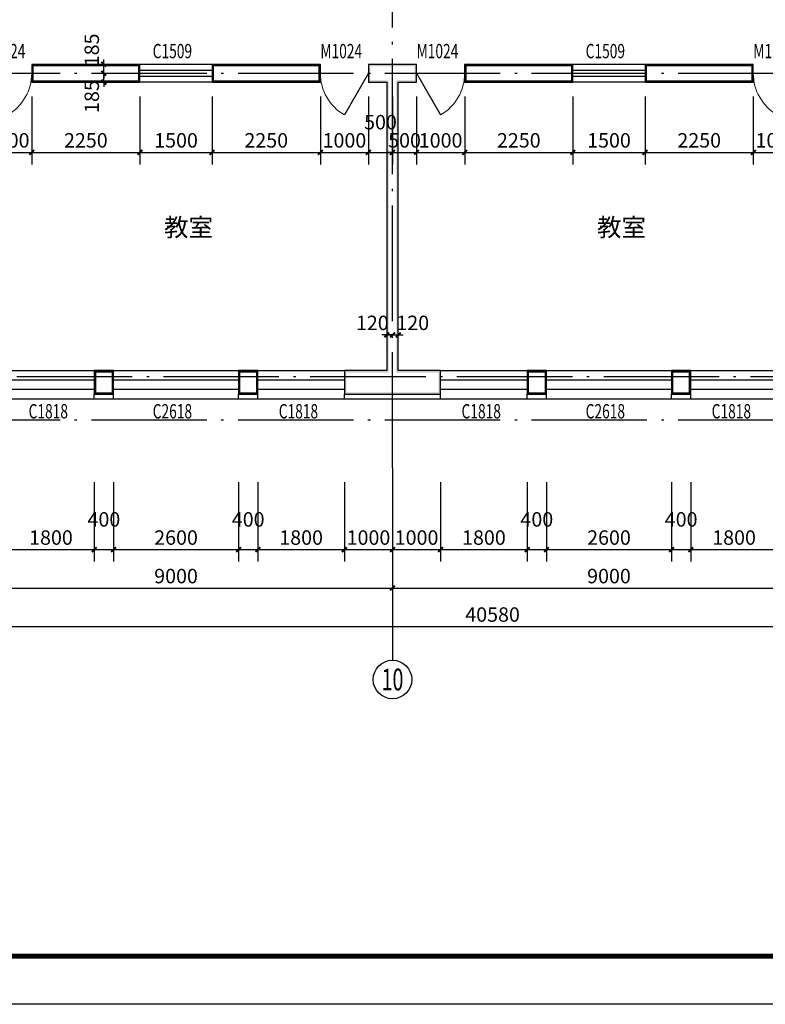
# Model space of a CAD drawing. Extents: x -40662 to 622164, y -313412 to 134613.
# Drawn here: x 13428 to 28928, y -24167 to -3704 of the extents above; entities that cross this region are included whole.
import ezdxf
from ezdxf.enums import TextEntityAlignment as Align

# ---------------------------------------------------------------- set-up
doc = ezdxf.new("R2010")
doc.units = 0
doc.header["$LTSCALE"] = 100
doc.linetypes.add('GB_DOT5', pattern=[30.5, 24, -3, 0.5, -3])
doc.layers.get('0').update_dxf_attribs({"linetype": 'CONTINUOUS'})
doc.layers.get('Defpoints').update_dxf_attribs({"linetype": 'CONTINUOUS'})
for name, color, linetype in [('AXIS', 3, 'CONTINUOUS'), ('AXIS_TEXT', 7, 'CONTINUOUS'), ('DOTE', 1, 'GB_DOT5'), ('PUB_DIM', 3, 'CONTINUOUS'), ('PUB_TEXT', 7, 'CONTINUOUS'), ('PUB_TITLE', 4, 'CONTINUOUS'), ('SURFACE', 6, 'CONTINUOUS'), ('WALL', 9, 'CONTINUOUS'), ('WINDOW', 4, 'CONTINUOUS'), ('WINDOW_TEXT', 7, 'CONTINUOUS'), ('公-轴号-文字', 7, 'CONTINUOUS')]:
    doc.layers.add(name, color=color, linetype=linetype)
doc.styles.add('_AXIS', font='complex.shx', dxfattribs={"bigfont": 'gbcbig.shx'})
doc.styles.add('_DIMTXT', font='simplex.shx', dxfattribs={"width": 0.7, "bigfont": 'hztxt.shx'})
doc.styles.add('_WINDOW', font='simplex.shx', dxfattribs={"bigfont": 'gbcbig.shx'})
doc.styles.add('COMPLEX', font='COMPLEX')
doc.dimstyles.new('_LINEAR$$100', dxfattribs={"dimscale": 100, "dimtxt": 3, "dimasz": 1, "dimexe": 2.5, "dimexo": 3, "dimgap": 1, "dimtad": 1, "dimdec": 0, "dimzin": 0, "dimdsep": 46, "dimtxsty": '_DIMTXT', "dimblk": 'ARCHTICK', "dimcen": 0.09, "dimclrt": 7, "dimazin": 2, "dimtfac": 1, "dimtdec": 0, "dimtix": 1, "dimtmove": 2, "dimatfit": 3, "dimfxl": 0, "dimtolj": 1, "dimtzin": 0, "dimarcsym": 0})
doc.dimstyles.new('_WALL_THICK$$100', dxfattribs={"dimscale": 100, "dimtxt": 3, "dimasz": 1, "dimexe": 2.5, "dimexo": 3, "dimgap": 1, "dimtad": 1, "dimdec": 0, "dimzin": 0, "dimdsep": 46, "dimtxsty": '_DIMTXT', "dimblk": 'ARCHTICK', "dimcen": 0.09, "dimse1": 1, "dimse2": 1, "dimclrt": 7, "dimazin": 2, "dimtfac": 1, "dimtdec": 0, "dimtix": 1, "dimtmove": 2, "dimatfit": 3, "dimfxl": 0, "dimtolj": 1, "dimtzin": 0, "dimarcsym": 0})

# ---------------------------------------------------------------- blocks, each defined once
blk = doc.blocks.new('_ArchTick')
at = {"color": 0, "linetype": 'ByBlock', "const_width": 0.4}
blk.add_lwpolyline([(-0.5, -0.5), (0.5, 0.5)], dxfattribs=at)
blk = doc.blocks.new('*D3427')
at = {"layer": 'AXIS', "color": 0, "lineweight": -2}
for p, q in [((2968, -13317), (2968, -16567)), ((43548, -13317), (43548, -16567)), ((2968, -16317), (43548, -16317))]:
    blk.add_line(p, q, dxfattribs=at)
at = {"layer": 'Defpoints', "color": 0}
for p in [(2968, -13017), (43548, -13017), (43548, -16317)]:
    blk.add_point(p, dxfattribs=at)
at = {"layer": 'AXIS', "color": 0, "lineweight": -2, "xscale": 100, "yscale": 100, "zscale": 100, "rotation": 180}
blk.add_blockref('_ArchTick', (2968, -16317), dxfattribs=at)
at = {"layer": 'AXIS', "color": 0, "lineweight": -2, "xscale": 100, "yscale": 100, "zscale": 100}
blk.add_blockref('_ArchTick', (43548, -16317), dxfattribs=at)
at = {"layer": 'AXIS', "color": 7, "insert": (23258, -16067), "char_height": 300, "attachment_point": 5, "style": '_DIMTXT'}
blk.add_mtext('\\A1;40580', dxfattribs=at)
blk = doc.blocks.new('*D3436')
at = {"layer": 'AXIS', "color": 0, "lineweight": -2}
for p, q in [((12178, -13317), (12178, -15767)), ((21178, -13317), (21178, -15767)), ((12178, -15517), (21178, -15517))]:
    blk.add_line(p, q, dxfattribs=at)
at = {"layer": 'Defpoints', "color": 0}
for p in [(12178, -13017), (21178, -13017), (21178, -15517)]:
    blk.add_point(p, dxfattribs=at)
at = {"layer": 'AXIS', "color": 0, "lineweight": -2, "xscale": 100, "yscale": 100, "zscale": 100, "rotation": 180}
blk.add_blockref('_ArchTick', (12178, -15517), dxfattribs=at)
at = {"layer": 'AXIS', "color": 0, "lineweight": -2, "xscale": 100, "yscale": 100, "zscale": 100}
blk.add_blockref('_ArchTick', (21178, -15517), dxfattribs=at)
at = {"layer": 'AXIS', "color": 7, "insert": (16678, -15267), "char_height": 300, "attachment_point": 5, "style": '_DIMTXT'}
blk.add_mtext('\\A1;9000', dxfattribs=at)
blk = doc.blocks.new('*D3437')
at = {"layer": 'AXIS', "color": 0, "lineweight": -2}
for p, q in [((21178, -13317), (21178, -15767)), ((30178, -13317), (30178, -15767)), ((21178, -15517), (30178, -15517))]:
    blk.add_line(p, q, dxfattribs=at)
at = {"layer": 'Defpoints', "color": 0}
for p in [(21178, -13017), (30178, -13017), (30178, -15517)]:
    blk.add_point(p, dxfattribs=at)
at = {"layer": 'AXIS', "color": 0, "lineweight": -2, "xscale": 100, "yscale": 100, "zscale": 100, "rotation": 180}
blk.add_blockref('_ArchTick', (21178, -15517), dxfattribs=at)
at = {"layer": 'AXIS', "color": 0, "lineweight": -2, "xscale": 100, "yscale": 100, "zscale": 100}
blk.add_blockref('_ArchTick', (30178, -15517), dxfattribs=at)
at = {"layer": 'AXIS', "color": 7, "insert": (25678, -15267), "char_height": 300, "attachment_point": 5, "style": '_DIMTXT'}
blk.add_mtext('\\A1;9000', dxfattribs=at)
blk = doc.blocks.new('_AXISO')
blk.add_circle((0, 0), 0.5)
at = {"layer": 'AXIS_TEXT', "style": 'COMPLEX', "width": 1.041667}
blk.add_attdef('A', text='', height=0.56, dxfattribs=at).set_placement((-0.25, -0.28), (0.25, -0.28), align=Align.FIT)
blk = doc.blocks.new('$ARCHSYS$WIN2D')
for p, q in [((-0.5, 0.5), (0.5, 0.5)), ((0.5, 0.1667), (-0.5, 0.1667)), ((0.5, -0.1667), (-0.5, -0.1667)), ((-0.5, -0.5), (0.5, -0.5))]:
    blk.add_line(p, q)
blk = doc.blocks.new('$Opening2D$00000269')
blk.add_line((0.5, 0), (0, 0.866))
at = {"lineweight": 13}
blk.add_arc((0.5, 0), 1, 120, 180, dxfattribs=at)
blk = doc.blocks.new('*D3495')
at = {"layer": 'Defpoints', "color": 0}
for p in [(13178, -13017), (14978, -13017), (14978, -14717)]:
    blk.add_point(p, dxfattribs=at)
at = {"layer": 'PUB_DIM', "color": 0, "lineweight": -2}
for p, q in [((13178, -13317), (13178, -14967)), ((14978, -13317), (14978, -14967)), ((13178, -14717), (14978, -14717))]:
    blk.add_line(p, q, dxfattribs=at)
at = {"layer": 'PUB_DIM', "color": 0, "lineweight": -2, "xscale": 100, "yscale": 100, "zscale": 100, "rotation": 180}
blk.add_blockref('_ArchTick', (13178, -14717), dxfattribs=at)
at = {"layer": 'PUB_DIM', "color": 0, "lineweight": -2, "xscale": 100, "yscale": 100, "zscale": 100}
blk.add_blockref('_ArchTick', (14978, -14717), dxfattribs=at)
at = {"layer": 'PUB_DIM', "color": 7, "insert": (14078, -14467), "char_height": 300, "attachment_point": 5, "style": '_DIMTXT'}
blk.add_mtext('\\A1;1800', dxfattribs=at)
blk = doc.blocks.new('*D3496')
at = {"layer": 'Defpoints', "color": 0}
for p in [(14978, -13017), (15378, -13017), (15378, -14717)]:
    blk.add_point(p, dxfattribs=at)
at = {"layer": 'PUB_DIM', "color": 0, "lineweight": -2}
for p, q in [((14978, -13317), (14978, -14967)), ((15378, -13317), (15378, -14967)), ((14978, -14717), (15378, -14717))]:
    blk.add_line(p, q, dxfattribs=at)
at = {"layer": 'PUB_DIM', "color": 0, "lineweight": -2, "xscale": 100, "yscale": 100, "zscale": 100, "rotation": 180}
blk.add_blockref('_ArchTick', (14978, -14717), dxfattribs=at)
at = {"layer": 'PUB_DIM', "color": 0, "lineweight": -2, "xscale": 100, "yscale": 100, "zscale": 100}
blk.add_blockref('_ArchTick', (15378, -14717), dxfattribs=at)
at = {"layer": 'PUB_DIM', "color": 7, "insert": (15178, -14089), "char_height": 300, "attachment_point": 5, "style": '_DIMTXT'}
blk.add_mtext('\\A1;400', dxfattribs=at)
blk = doc.blocks.new('*D3497')
at = {"layer": 'Defpoints', "color": 0}
for p in [(15378, -13017), (17978, -13017), (17978, -14717)]:
    blk.add_point(p, dxfattribs=at)
at = {"layer": 'PUB_DIM', "color": 0, "lineweight": -2}
for p, q in [((15378, -13317), (15378, -14967)), ((17978, -13317), (17978, -14967)), ((15378, -14717), (17978, -14717))]:
    blk.add_line(p, q, dxfattribs=at)
at = {"layer": 'PUB_DIM', "color": 0, "lineweight": -2, "xscale": 100, "yscale": 100, "zscale": 100, "rotation": 180}
blk.add_blockref('_ArchTick', (15378, -14717), dxfattribs=at)
at = {"layer": 'PUB_DIM', "color": 0, "lineweight": -2, "xscale": 100, "yscale": 100, "zscale": 100}
blk.add_blockref('_ArchTick', (17978, -14717), dxfattribs=at)
at = {"layer": 'PUB_DIM', "color": 7, "insert": (16678, -14467), "char_height": 300, "attachment_point": 5, "style": '_DIMTXT'}
blk.add_mtext('\\A1;2600', dxfattribs=at)
blk = doc.blocks.new('*D3498')
at = {"layer": 'Defpoints', "color": 0}
for p in [(17978, -13017), (18378, -13017), (18378, -14717)]:
    blk.add_point(p, dxfattribs=at)
at = {"layer": 'PUB_DIM', "color": 0, "lineweight": -2}
for p, q in [((17978, -13317), (17978, -14967)), ((18378, -13317), (18378, -14967)), ((17978, -14717), (18378, -14717))]:
    blk.add_line(p, q, dxfattribs=at)
at = {"layer": 'PUB_DIM', "color": 0, "lineweight": -2, "xscale": 100, "yscale": 100, "zscale": 100, "rotation": 180}
blk.add_blockref('_ArchTick', (17978, -14717), dxfattribs=at)
at = {"layer": 'PUB_DIM', "color": 0, "lineweight": -2, "xscale": 100, "yscale": 100, "zscale": 100}
blk.add_blockref('_ArchTick', (18378, -14717), dxfattribs=at)
at = {"layer": 'PUB_DIM', "color": 7, "insert": (18178, -14089), "char_height": 300, "attachment_point": 5, "style": '_DIMTXT'}
blk.add_mtext('\\A1;400', dxfattribs=at)
blk = doc.blocks.new('*D3499')
at = {"layer": 'Defpoints', "color": 0}
for p in [(18378, -13017), (20178, -13017), (20178, -14717)]:
    blk.add_point(p, dxfattribs=at)
at = {"layer": 'PUB_DIM', "color": 0, "lineweight": -2}
for p, q in [((18378, -13317), (18378, -14967)), ((20178, -13317), (20178, -14967)), ((18378, -14717), (20178, -14717))]:
    blk.add_line(p, q, dxfattribs=at)
at = {"layer": 'PUB_DIM', "color": 0, "lineweight": -2, "xscale": 100, "yscale": 100, "zscale": 100, "rotation": 180}
blk.add_blockref('_ArchTick', (18378, -14717), dxfattribs=at)
at = {"layer": 'PUB_DIM', "color": 0, "lineweight": -2, "xscale": 100, "yscale": 100, "zscale": 100}
blk.add_blockref('_ArchTick', (20178, -14717), dxfattribs=at)
at = {"layer": 'PUB_DIM', "color": 7, "insert": (19278, -14467), "char_height": 300, "attachment_point": 5, "style": '_DIMTXT'}
blk.add_mtext('\\A1;1800', dxfattribs=at)
blk = doc.blocks.new('*D3500')
at = {"layer": 'Defpoints', "color": 0}
for p in [(20178, -13017), (21178, -13017), (21178, -14717)]:
    blk.add_point(p, dxfattribs=at)
at = {"layer": 'PUB_DIM', "color": 0, "lineweight": -2}
for p, q in [((20178, -13317), (20178, -14967)), ((21178, -13317), (21178, -14967)), ((20178, -14717), (21178, -14717))]:
    blk.add_line(p, q, dxfattribs=at)
at = {"layer": 'PUB_DIM', "color": 0, "lineweight": -2, "xscale": 100, "yscale": 100, "zscale": 100, "rotation": 180}
blk.add_blockref('_ArchTick', (20178, -14717), dxfattribs=at)
at = {"layer": 'PUB_DIM', "color": 0, "lineweight": -2, "xscale": 100, "yscale": 100, "zscale": 100}
blk.add_blockref('_ArchTick', (21178, -14717), dxfattribs=at)
at = {"layer": 'PUB_DIM', "color": 7, "insert": (20678, -14467), "char_height": 300, "attachment_point": 5, "style": '_DIMTXT'}
blk.add_mtext('\\A1;1000', dxfattribs=at)
blk = doc.blocks.new('*D3501')
at = {"layer": 'Defpoints', "color": 0}
for p in [(21178, -13017), (22178, -13017), (22178, -14717)]:
    blk.add_point(p, dxfattribs=at)
at = {"layer": 'PUB_DIM', "color": 0, "lineweight": -2}
for p, q in [((21178, -13317), (21178, -14967)), ((22178, -13317), (22178, -14967)), ((21178, -14717), (22178, -14717))]:
    blk.add_line(p, q, dxfattribs=at)
at = {"layer": 'PUB_DIM', "color": 0, "lineweight": -2, "xscale": 100, "yscale": 100, "zscale": 100, "rotation": 180}
blk.add_blockref('_ArchTick', (21178, -14717), dxfattribs=at)
at = {"layer": 'PUB_DIM', "color": 0, "lineweight": -2, "xscale": 100, "yscale": 100, "zscale": 100}
blk.add_blockref('_ArchTick', (22178, -14717), dxfattribs=at)
at = {"layer": 'PUB_DIM', "color": 7, "insert": (21678, -14467), "char_height": 300, "attachment_point": 5, "style": '_DIMTXT'}
blk.add_mtext('\\A1;1000', dxfattribs=at)
blk = doc.blocks.new('*D3502')
at = {"layer": 'Defpoints', "color": 0}
for p in [(22178, -13017), (23978, -13017), (23978, -14717)]:
    blk.add_point(p, dxfattribs=at)
at = {"layer": 'PUB_DIM', "color": 0, "lineweight": -2}
for p, q in [((22178, -13317), (22178, -14967)), ((23978, -13317), (23978, -14967)), ((22178, -14717), (23978, -14717))]:
    blk.add_line(p, q, dxfattribs=at)
at = {"layer": 'PUB_DIM', "color": 0, "lineweight": -2, "xscale": 100, "yscale": 100, "zscale": 100, "rotation": 180}
blk.add_blockref('_ArchTick', (22178, -14717), dxfattribs=at)
at = {"layer": 'PUB_DIM', "color": 0, "lineweight": -2, "xscale": 100, "yscale": 100, "zscale": 100}
blk.add_blockref('_ArchTick', (23978, -14717), dxfattribs=at)
at = {"layer": 'PUB_DIM', "color": 7, "insert": (23078, -14467), "char_height": 300, "attachment_point": 5, "style": '_DIMTXT'}
blk.add_mtext('\\A1;1800', dxfattribs=at)
blk = doc.blocks.new('*D3503')
at = {"layer": 'Defpoints', "color": 0}
for p in [(23978, -13017), (24378, -13017), (24378, -14717)]:
    blk.add_point(p, dxfattribs=at)
at = {"layer": 'PUB_DIM', "color": 0, "lineweight": -2}
for p, q in [((23978, -13317), (23978, -14967)), ((24378, -13317), (24378, -14967)), ((23978, -14717), (24378, -14717))]:
    blk.add_line(p, q, dxfattribs=at)
at = {"layer": 'PUB_DIM', "color": 0, "lineweight": -2, "xscale": 100, "yscale": 100, "zscale": 100, "rotation": 180}
blk.add_blockref('_ArchTick', (23978, -14717), dxfattribs=at)
at = {"layer": 'PUB_DIM', "color": 0, "lineweight": -2, "xscale": 100, "yscale": 100, "zscale": 100}
blk.add_blockref('_ArchTick', (24378, -14717), dxfattribs=at)
at = {"layer": 'PUB_DIM', "color": 7, "insert": (24178, -14089), "char_height": 300, "attachment_point": 5, "style": '_DIMTXT'}
blk.add_mtext('\\A1;400', dxfattribs=at)
blk = doc.blocks.new('*D3504')
at = {"layer": 'Defpoints', "color": 0}
for p in [(24378, -13017), (26978, -13017), (26978, -14717)]:
    blk.add_point(p, dxfattribs=at)
at = {"layer": 'PUB_DIM', "color": 0, "lineweight": -2}
for p, q in [((24378, -13317), (24378, -14967)), ((26978, -13317), (26978, -14967)), ((24378, -14717), (26978, -14717))]:
    blk.add_line(p, q, dxfattribs=at)
at = {"layer": 'PUB_DIM', "color": 0, "lineweight": -2, "xscale": 100, "yscale": 100, "zscale": 100, "rotation": 180}
blk.add_blockref('_ArchTick', (24378, -14717), dxfattribs=at)
at = {"layer": 'PUB_DIM', "color": 0, "lineweight": -2, "xscale": 100, "yscale": 100, "zscale": 100}
blk.add_blockref('_ArchTick', (26978, -14717), dxfattribs=at)
at = {"layer": 'PUB_DIM', "color": 7, "insert": (25678, -14467), "char_height": 300, "attachment_point": 5, "style": '_DIMTXT'}
blk.add_mtext('\\A1;2600', dxfattribs=at)
blk = doc.blocks.new('*D3505')
at = {"layer": 'Defpoints', "color": 0}
for p in [(26978, -13017), (27378, -13017), (27378, -14717)]:
    blk.add_point(p, dxfattribs=at)
at = {"layer": 'PUB_DIM', "color": 0, "lineweight": -2}
for p, q in [((26978, -13317), (26978, -14967)), ((27378, -13317), (27378, -14967)), ((26978, -14717), (27378, -14717))]:
    blk.add_line(p, q, dxfattribs=at)
at = {"layer": 'PUB_DIM', "color": 0, "lineweight": -2, "xscale": 100, "yscale": 100, "zscale": 100, "rotation": 180}
blk.add_blockref('_ArchTick', (26978, -14717), dxfattribs=at)
at = {"layer": 'PUB_DIM', "color": 0, "lineweight": -2, "xscale": 100, "yscale": 100, "zscale": 100}
blk.add_blockref('_ArchTick', (27378, -14717), dxfattribs=at)
at = {"layer": 'PUB_DIM', "color": 7, "insert": (27178, -14089), "char_height": 300, "attachment_point": 5, "style": '_DIMTXT'}
blk.add_mtext('\\A1;400', dxfattribs=at)
blk = doc.blocks.new('*D3506')
at = {"layer": 'Defpoints', "color": 0}
for p in [(27378, -13017), (29178, -13017), (29178, -14717)]:
    blk.add_point(p, dxfattribs=at)
at = {"layer": 'PUB_DIM', "color": 0, "lineweight": -2}
for p, q in [((27378, -13317), (27378, -14967)), ((29178, -13317), (29178, -14967)), ((27378, -14717), (29178, -14717))]:
    blk.add_line(p, q, dxfattribs=at)
at = {"layer": 'PUB_DIM', "color": 0, "lineweight": -2, "xscale": 100, "yscale": 100, "zscale": 100, "rotation": 180}
blk.add_blockref('_ArchTick', (27378, -14717), dxfattribs=at)
at = {"layer": 'PUB_DIM', "color": 0, "lineweight": -2, "xscale": 100, "yscale": 100, "zscale": 100}
blk.add_blockref('_ArchTick', (29178, -14717), dxfattribs=at)
at = {"layer": 'PUB_DIM', "color": 7, "insert": (28278, -14467), "char_height": 300, "attachment_point": 5, "style": '_DIMTXT'}
blk.add_mtext('\\A1;1800', dxfattribs=at)
blk = doc.blocks.new('*D3619')
at = {"layer": 'Defpoints', "color": 0}
for p in [(21178, -10155), (21298, -10155), (21298, -10255)]:
    blk.add_point(p, dxfattribs=at)
at = {"layer": 'PUB_DIM', "color": 0, "lineweight": -2}
for p, q in [((21178, -10255), (21078, -10255)), ((21178, -10255), (21298, -10255)), ((21298, -10255), (21398, -10255))]:
    blk.add_line(p, q, dxfattribs=at)
at = {"layer": 'PUB_DIM', "color": 0, "lineweight": -2, "xscale": 100, "yscale": 100, "zscale": 100}
blk.add_blockref('_ArchTick', (21178, -10255), dxfattribs=at)
at = {"layer": 'PUB_DIM', "color": 0, "lineweight": -2, "xscale": 100, "yscale": 100, "zscale": 100, "rotation": 180}
blk.add_blockref('_ArchTick', (21298, -10255), dxfattribs=at)
at = {"layer": 'PUB_DIM', "color": 7, "insert": (21598, -10005), "char_height": 300, "attachment_point": 5, "style": '_DIMTXT'}
blk.add_mtext('\\A1;120', dxfattribs=at)
blk = doc.blocks.new('*D3620')
at = {"layer": 'Defpoints', "color": 0}
for p in [(21058, -10155), (21178, -10155), (21178, -10255)]:
    blk.add_point(p, dxfattribs=at)
at = {"layer": 'PUB_DIM', "color": 0, "lineweight": -2}
for p, q in [((21058, -10255), (20958, -10255)), ((21058, -10255), (21178, -10255)), ((21178, -10255), (21278, -10255))]:
    blk.add_line(p, q, dxfattribs=at)
at = {"layer": 'PUB_DIM', "color": 0, "lineweight": -2, "xscale": 100, "yscale": 100, "zscale": 100}
blk.add_blockref('_ArchTick', (21058, -10255), dxfattribs=at)
at = {"layer": 'PUB_DIM', "color": 0, "lineweight": -2, "xscale": 100, "yscale": 100, "zscale": 100, "rotation": 180}
blk.add_blockref('_ArchTick', (21178, -10255), dxfattribs=at)
at = {"layer": 'PUB_DIM', "color": 7, "insert": (20758, -10005), "char_height": 300, "attachment_point": 5, "style": '_DIMTXT'}
blk.add_mtext('\\A1;120', dxfattribs=at)
blk = doc.blocks.new('*D3643')
at = {"layer": 'Defpoints', "color": 0}
for p in [(15076, -4632), (15176, -4632), (15076, -4817)]:
    blk.add_point(p, dxfattribs=at)
at = {"layer": 'PUB_DIM', "color": 0, "lineweight": -2}
for p, q in [((15176, -4632), (15176, -4532)), ((15176, -4817), (15176, -4632)), ((15176, -4817), (15176, -4917))]:
    blk.add_line(p, q, dxfattribs=at)
at = {"layer": 'PUB_DIM', "color": 0, "lineweight": -2, "xscale": 100, "yscale": 100, "zscale": 100}
for p, rotation in [((15176, -4632), 270), ((15176, -4817), 90)]:
    blk.add_blockref('_ArchTick', p, dxfattribs=dict(at, rotation=rotation))
at = {"layer": 'PUB_DIM', "color": 7, "insert": (14926, -4332), "char_height": 300, "attachment_point": 5, "rotation": 90, "style": '_DIMTXT'}
blk.add_mtext('\\A1;185', dxfattribs=at)
blk = doc.blocks.new('*D3644')
at = {"layer": 'Defpoints', "color": 0}
for p in [(15076, -4817), (15176, -4817), (15076, -5002)]:
    blk.add_point(p, dxfattribs=at)
at = {"layer": 'PUB_DIM', "color": 0, "lineweight": -2}
for p, q in [((15176, -4817), (15176, -4717)), ((15176, -5002), (15176, -4817)), ((15176, -5002), (15176, -5102))]:
    blk.add_line(p, q, dxfattribs=at)
at = {"layer": 'PUB_DIM', "color": 0, "lineweight": -2, "xscale": 100, "yscale": 100, "zscale": 100}
for p, rotation in [((15176, -4817), 270), ((15176, -5002), 90)]:
    blk.add_blockref('_ArchTick', p, dxfattribs=dict(at, rotation=rotation))
at = {"layer": 'PUB_DIM', "color": 7, "insert": (14926, -5302), "char_height": 300, "attachment_point": 5, "rotation": 90, "style": '_DIMTXT'}
blk.add_mtext('\\A1;185', dxfattribs=at)
blk = doc.blocks.new('*D3689')
at = {"layer": 'Defpoints', "color": 0}
for p in [(12678, -5002), (13678, -5002), (13678, -6462)]:
    blk.add_point(p, dxfattribs=at)
at = {"layer": 'PUB_DIM', "color": 0, "lineweight": -2}
for p, q in [((12678, -5302), (12678, -6712)), ((13678, -5302), (13678, -6712)), ((12678, -6462), (13678, -6462))]:
    blk.add_line(p, q, dxfattribs=at)
at = {"layer": 'PUB_DIM', "color": 0, "lineweight": -2, "xscale": 100, "yscale": 100, "zscale": 100, "rotation": 180}
blk.add_blockref('_ArchTick', (12678, -6462), dxfattribs=at)
at = {"layer": 'PUB_DIM', "color": 0, "lineweight": -2, "xscale": 100, "yscale": 100, "zscale": 100}
blk.add_blockref('_ArchTick', (13678, -6462), dxfattribs=at)
at = {"layer": 'PUB_DIM', "color": 7, "insert": (13178, -6212), "char_height": 300, "attachment_point": 5, "style": '_DIMTXT'}
blk.add_mtext('\\A1;1000', dxfattribs=at)
blk = doc.blocks.new('*D3690')
at = {"layer": 'Defpoints', "color": 0}
for p in [(13678, -5002), (15928, -5002), (15928, -6462)]:
    blk.add_point(p, dxfattribs=at)
at = {"layer": 'PUB_DIM', "color": 0, "lineweight": -2}
for p, q in [((13678, -5302), (13678, -6712)), ((15928, -5302), (15928, -6712)), ((13678, -6462), (15928, -6462))]:
    blk.add_line(p, q, dxfattribs=at)
at = {"layer": 'PUB_DIM', "color": 0, "lineweight": -2, "xscale": 100, "yscale": 100, "zscale": 100, "rotation": 180}
blk.add_blockref('_ArchTick', (13678, -6462), dxfattribs=at)
at = {"layer": 'PUB_DIM', "color": 0, "lineweight": -2, "xscale": 100, "yscale": 100, "zscale": 100}
blk.add_blockref('_ArchTick', (15928, -6462), dxfattribs=at)
at = {"layer": 'PUB_DIM', "color": 7, "insert": (14803, -6212), "char_height": 300, "attachment_point": 5, "style": '_DIMTXT'}
blk.add_mtext('\\A1;2250', dxfattribs=at)
blk = doc.blocks.new('*D3691')
at = {"layer": 'Defpoints', "color": 0}
for p in [(15928, -5002), (17428, -5002), (17428, -6462)]:
    blk.add_point(p, dxfattribs=at)
at = {"layer": 'PUB_DIM', "color": 0, "lineweight": -2}
for p, q in [((15928, -5302), (15928, -6712)), ((17428, -5302), (17428, -6712)), ((15928, -6462), (17428, -6462))]:
    blk.add_line(p, q, dxfattribs=at)
at = {"layer": 'PUB_DIM', "color": 0, "lineweight": -2, "xscale": 100, "yscale": 100, "zscale": 100, "rotation": 180}
blk.add_blockref('_ArchTick', (15928, -6462), dxfattribs=at)
at = {"layer": 'PUB_DIM', "color": 0, "lineweight": -2, "xscale": 100, "yscale": 100, "zscale": 100}
blk.add_blockref('_ArchTick', (17428, -6462), dxfattribs=at)
at = {"layer": 'PUB_DIM', "color": 7, "insert": (16678, -6212), "char_height": 300, "attachment_point": 5, "style": '_DIMTXT'}
blk.add_mtext('\\A1;1500', dxfattribs=at)
blk = doc.blocks.new('*D3692')
at = {"layer": 'Defpoints', "color": 0}
for p in [(17428, -5002), (19678, -5002), (19678, -6462)]:
    blk.add_point(p, dxfattribs=at)
at = {"layer": 'PUB_DIM', "color": 0, "lineweight": -2}
for p, q in [((17428, -5302), (17428, -6712)), ((19678, -5302), (19678, -6712)), ((17428, -6462), (19678, -6462))]:
    blk.add_line(p, q, dxfattribs=at)
at = {"layer": 'PUB_DIM', "color": 0, "lineweight": -2, "xscale": 100, "yscale": 100, "zscale": 100, "rotation": 180}
blk.add_blockref('_ArchTick', (17428, -6462), dxfattribs=at)
at = {"layer": 'PUB_DIM', "color": 0, "lineweight": -2, "xscale": 100, "yscale": 100, "zscale": 100}
blk.add_blockref('_ArchTick', (19678, -6462), dxfattribs=at)
at = {"layer": 'PUB_DIM', "color": 7, "insert": (18553, -6212), "char_height": 300, "attachment_point": 5, "style": '_DIMTXT'}
blk.add_mtext('\\A1;2250', dxfattribs=at)
blk = doc.blocks.new('*D3693')
at = {"layer": 'Defpoints', "color": 0}
for p in [(19678, -5002), (20678, -5002), (20678, -6462)]:
    blk.add_point(p, dxfattribs=at)
at = {"layer": 'PUB_DIM', "color": 0, "lineweight": -2}
for p, q in [((19678, -5302), (19678, -6712)), ((20678, -5302), (20678, -6712)), ((19678, -6462), (20678, -6462))]:
    blk.add_line(p, q, dxfattribs=at)
at = {"layer": 'PUB_DIM', "color": 0, "lineweight": -2, "xscale": 100, "yscale": 100, "zscale": 100, "rotation": 180}
blk.add_blockref('_ArchTick', (19678, -6462), dxfattribs=at)
at = {"layer": 'PUB_DIM', "color": 0, "lineweight": -2, "xscale": 100, "yscale": 100, "zscale": 100}
blk.add_blockref('_ArchTick', (20678, -6462), dxfattribs=at)
at = {"layer": 'PUB_DIM', "color": 7, "insert": (20178, -6212), "char_height": 300, "attachment_point": 5, "style": '_DIMTXT'}
blk.add_mtext('\\A1;1000', dxfattribs=at)
blk = doc.blocks.new('*D3694')
at = {"layer": 'Defpoints', "color": 0}
for p in [(20678, -5002), (21178, -5002), (21178, -6462)]:
    blk.add_point(p, dxfattribs=at)
at = {"layer": 'PUB_DIM', "color": 0, "lineweight": -2}
for p, q in [((20678, -5302), (20678, -6712)), ((21178, -5302), (21178, -6712)), ((20678, -6462), (21178, -6462))]:
    blk.add_line(p, q, dxfattribs=at)
at = {"layer": 'PUB_DIM', "color": 0, "lineweight": -2, "xscale": 100, "yscale": 100, "zscale": 100, "rotation": 180}
blk.add_blockref('_ArchTick', (20678, -6462), dxfattribs=at)
at = {"layer": 'PUB_DIM', "color": 0, "lineweight": -2, "xscale": 100, "yscale": 100, "zscale": 100}
blk.add_blockref('_ArchTick', (21178, -6462), dxfattribs=at)
at = {"layer": 'PUB_DIM', "color": 7, "insert": (20928, -5834), "char_height": 300, "attachment_point": 5, "style": '_DIMTXT'}
blk.add_mtext('\\A1;500', dxfattribs=at)
blk = doc.blocks.new('*D3695')
at = {"layer": 'Defpoints', "color": 0}
for p in [(21178, -5002), (21678, -5002), (21678, -6462)]:
    blk.add_point(p, dxfattribs=at)
at = {"layer": 'PUB_DIM', "color": 0, "lineweight": -2}
for p, q in [((21178, -5302), (21178, -6712)), ((21678, -5302), (21678, -6712)), ((21178, -6462), (21078, -6462)), ((21178, -6462), (21678, -6462)), ((21678, -6462), (21778, -6462))]:
    blk.add_line(p, q, dxfattribs=at)
at = {"layer": 'PUB_DIM', "color": 0, "lineweight": -2, "xscale": 100, "yscale": 100, "zscale": 100}
blk.add_blockref('_ArchTick', (21178, -6462), dxfattribs=at)
at = {"layer": 'PUB_DIM', "color": 0, "lineweight": -2, "xscale": 100, "yscale": 100, "zscale": 100, "rotation": 180}
blk.add_blockref('_ArchTick', (21678, -6462), dxfattribs=at)
at = {"layer": 'PUB_DIM', "color": 7, "insert": (21428, -6212), "char_height": 300, "attachment_point": 5, "style": '_DIMTXT'}
blk.add_mtext('\\A1;500', dxfattribs=at)
blk = doc.blocks.new('*D3696')
at = {"layer": 'Defpoints', "color": 0}
for p in [(21678, -5002), (22678, -5002), (22678, -6462)]:
    blk.add_point(p, dxfattribs=at)
at = {"layer": 'PUB_DIM', "color": 0, "lineweight": -2}
for p, q in [((21678, -5302), (21678, -6712)), ((22678, -5302), (22678, -6712)), ((21678, -6462), (22678, -6462))]:
    blk.add_line(p, q, dxfattribs=at)
at = {"layer": 'PUB_DIM', "color": 0, "lineweight": -2, "xscale": 100, "yscale": 100, "zscale": 100, "rotation": 180}
blk.add_blockref('_ArchTick', (21678, -6462), dxfattribs=at)
at = {"layer": 'PUB_DIM', "color": 0, "lineweight": -2, "xscale": 100, "yscale": 100, "zscale": 100}
blk.add_blockref('_ArchTick', (22678, -6462), dxfattribs=at)
at = {"layer": 'PUB_DIM', "color": 7, "insert": (22178, -6212), "char_height": 300, "attachment_point": 5, "style": '_DIMTXT'}
blk.add_mtext('\\A1;1000', dxfattribs=at)
blk = doc.blocks.new('*D3697')
at = {"layer": 'Defpoints', "color": 0}
for p in [(22678, -5002), (24928, -5002), (24928, -6462)]:
    blk.add_point(p, dxfattribs=at)
at = {"layer": 'PUB_DIM', "color": 0, "lineweight": -2}
for p, q in [((22678, -5302), (22678, -6712)), ((24928, -5302), (24928, -6712)), ((22678, -6462), (24928, -6462))]:
    blk.add_line(p, q, dxfattribs=at)
at = {"layer": 'PUB_DIM', "color": 0, "lineweight": -2, "xscale": 100, "yscale": 100, "zscale": 100, "rotation": 180}
blk.add_blockref('_ArchTick', (22678, -6462), dxfattribs=at)
at = {"layer": 'PUB_DIM', "color": 0, "lineweight": -2, "xscale": 100, "yscale": 100, "zscale": 100}
blk.add_blockref('_ArchTick', (24928, -6462), dxfattribs=at)
at = {"layer": 'PUB_DIM', "color": 7, "insert": (23803, -6212), "char_height": 300, "attachment_point": 5, "style": '_DIMTXT'}
blk.add_mtext('\\A1;2250', dxfattribs=at)
blk = doc.blocks.new('*D3698')
at = {"layer": 'Defpoints', "color": 0}
for p in [(24928, -5002), (26428, -5002), (26428, -6462)]:
    blk.add_point(p, dxfattribs=at)
at = {"layer": 'PUB_DIM', "color": 0, "lineweight": -2}
for p, q in [((24928, -5302), (24928, -6712)), ((26428, -5302), (26428, -6712)), ((24928, -6462), (26428, -6462))]:
    blk.add_line(p, q, dxfattribs=at)
at = {"layer": 'PUB_DIM', "color": 0, "lineweight": -2, "xscale": 100, "yscale": 100, "zscale": 100, "rotation": 180}
blk.add_blockref('_ArchTick', (24928, -6462), dxfattribs=at)
at = {"layer": 'PUB_DIM', "color": 0, "lineweight": -2, "xscale": 100, "yscale": 100, "zscale": 100}
blk.add_blockref('_ArchTick', (26428, -6462), dxfattribs=at)
at = {"layer": 'PUB_DIM', "color": 7, "insert": (25678, -6212), "char_height": 300, "attachment_point": 5, "style": '_DIMTXT'}
blk.add_mtext('\\A1;1500', dxfattribs=at)
blk = doc.blocks.new('*D3699')
at = {"layer": 'Defpoints', "color": 0}
for p in [(26428, -5002), (28678, -5002), (28678, -6462)]:
    blk.add_point(p, dxfattribs=at)
at = {"layer": 'PUB_DIM', "color": 0, "lineweight": -2}
for p, q in [((26428, -5302), (26428, -6712)), ((28678, -5302), (28678, -6712)), ((26428, -6462), (28678, -6462))]:
    blk.add_line(p, q, dxfattribs=at)
at = {"layer": 'PUB_DIM', "color": 0, "lineweight": -2, "xscale": 100, "yscale": 100, "zscale": 100, "rotation": 180}
blk.add_blockref('_ArchTick', (26428, -6462), dxfattribs=at)
at = {"layer": 'PUB_DIM', "color": 0, "lineweight": -2, "xscale": 100, "yscale": 100, "zscale": 100}
blk.add_blockref('_ArchTick', (28678, -6462), dxfattribs=at)
at = {"layer": 'PUB_DIM', "color": 7, "insert": (27553, -6212), "char_height": 300, "attachment_point": 5, "style": '_DIMTXT'}
blk.add_mtext('\\A1;2250', dxfattribs=at)
blk = doc.blocks.new('*D3700')
at = {"layer": 'Defpoints', "color": 0}
for p in [(28678, -5002), (29678, -5002), (29678, -6462)]:
    blk.add_point(p, dxfattribs=at)
at = {"layer": 'PUB_DIM', "color": 0, "lineweight": -2}
for p, q in [((28678, -5302), (28678, -6712)), ((29678, -5302), (29678, -6712)), ((28678, -6462), (29678, -6462))]:
    blk.add_line(p, q, dxfattribs=at)
at = {"layer": 'PUB_DIM', "color": 0, "lineweight": -2, "xscale": 100, "yscale": 100, "zscale": 100, "rotation": 180}
blk.add_blockref('_ArchTick', (28678, -6462), dxfattribs=at)
at = {"layer": 'PUB_DIM', "color": 0, "lineweight": -2, "xscale": 100, "yscale": 100, "zscale": 100}
blk.add_blockref('_ArchTick', (29678, -6462), dxfattribs=at)
at = {"layer": 'PUB_DIM', "color": 7, "insert": (29178, -6212), "char_height": 300, "attachment_point": 5, "style": '_DIMTXT'}
blk.add_mtext('\\A1;1000', dxfattribs=at)

msp = doc.modelspace()

# ---------------------------------------------------------------- hatches: boundary and pattern name
at = {"layer": 'WALL'}
for points in [[(21177.7, -4632), (20677.7, -4632), (20677.7, -5002), (21057.7, -5002), (21097.7, -4962), (20717.7, -4962), (20717.7, -4672), (21177.7, -4672)], [(21297.7, -5002), (21677.7, -5002), (21677.7, -4632), (21177.7, -4632), (21177.7, -4672), (21637.7, -4672), (21637.7, -4962), (21257.7, -4962)], [(21057.7, -5002), (21057.7, -10997), (21097.7, -11037), (21097.7, -4962)], [(21297.7, -10997), (21297.7, -5002), (21257.7, -4962), (21257.7, -11037)], [(21057.7, -10997), (20177.7, -10997), (20177.7, -11487), (21177.7, -11487), (21177.7, -11447), (20217.7, -11447), (20217.7, -11037), (21097.7, -11037)], [(21177.7, -11487), (22177.7, -11487), (22177.7, -10997), (21297.7, -10997), (21257.7, -11037), (22137.7, -11037), (22137.7, -11447), (21177.7, -11447)]]:
    msp.add_hatch(color=256, dxfattribs=at).paths.add_polyline_path(points)

# ---------------------------------------------------------------- linework, layer by layer
at = {"layer": 'AXIS'}
msp.add_line((21177.7, -13017), (21177.7, -17017), dxfattribs=at)
at = {"layer": 'DOTE'}
for p, q in [((21177.7, -13017), (21177.7, 6683)), ((-27782.3, -4817), (44077.7, -4817)), ((-26282.3, -11117), (44077.7, -11117)), ((-27782.3, -12017), (44077.7, -12017))]:
    msp.add_line(p, q, dxfattribs=at)
at = {"layer": 'PUB_TITLE'}
msp.add_lwpolyline([(-40661.6, -24167), (-40661.6, 17833), (63438.4, 17833), (63438.4, -24167)], close=True, dxfattribs=at)
at = {"layer": 'PUB_TITLE', "const_width": 100}
msp.add_lwpolyline([(-38161.6, -23167), (-38161.6, 16833), (62438.4, 16833), (62438.4, -23167)], close=True, dxfattribs=at)
at = {"layer": 'SURFACE'}
for p, q in [((14977.7, -11587), (14977.7, -11487)), ((14977.7, -11587), (15377.7, -11587)), ((15377.7, -11587), (15377.7, -11487)), ((17977.7, -11587), (17977.7, -11487)), ((17977.7, -11587), (18377.7, -11587)), ((18377.7, -11587), (18377.7, -11487)), ((20177.7, -11587), (20177.7, -11487)), ((20177.7, -11587), (21177.7, -11587)), ((21177.7, -11587), (22177.7, -11587)), ((22177.7, -11587), (22177.7, -11487)), ((23977.7, -11587), (23977.7, -11487)), ((23977.7, -11587), (24377.7, -11587)), ((24377.7, -11587), (24377.7, -11487)), ((26977.7, -11587), (26977.7, -11487)), ((26977.7, -11587), (27377.7, -11587)), ((27377.7, -11587), (27377.7, -11487))]:
    msp.add_line(p, q, dxfattribs=at)
at = {"layer": 'WALL'}
for p, q in [((15927.7, -4632), (13677.7, -4632)), ((13677.7, -4632), (13677.7, -5002)), ((15927.7, -5002), (15927.7, -4632)), ((19677.7, -4632), (17427.7, -4632)), ((17427.7, -4632), (17427.7, -5002)), ((19677.7, -5002), (19677.7, -4632)), ((21177.7, -4632), (20677.7, -4632)), ((20677.7, -4632), (20677.7, -5002)), ((21677.7, -4632), (21177.7, -4632)), ((21677.7, -5002), (21677.7, -4632)), ((24927.7, -4632), (22677.7, -4632)), ((22677.7, -4632), (22677.7, -5002)), ((24927.7, -5002), (24927.7, -4632)), ((28677.7, -4632), (26427.7, -4632)), ((26427.7, -4632), (26427.7, -5002)), ((28677.7, -5002), (28677.7, -4632)), ((13677.7, -5002), (15927.7, -5002)), ((17427.7, -5002), (19677.7, -5002)), ((20677.7, -5002), (21057.7, -5002)), ((21057.7, -5002), (21057.7, -10997)), ((21297.7, -10997), (21297.7, -5002)), ((21297.7, -5002), (21677.7, -5002)), ((22677.7, -5002), (24927.7, -5002)), ((26427.7, -5002), (28677.7, -5002)), ((15377.7, -10997), (14977.7, -10997)), ((14977.7, -10997), (14977.7, -11487)), ((15377.7, -11487), (15377.7, -10997)), ((18377.7, -10997), (17977.7, -10997)), ((17977.7, -10997), (17977.7, -11487)), ((18377.7, -11487), (18377.7, -10997)), ((21057.7, -10997), (20177.7, -10997)), ((20177.7, -10997), (20177.7, -11487)), ((22177.7, -10997), (21297.7, -10997)), ((22177.7, -11487), (22177.7, -10997)), ((24377.7, -10997), (23977.7, -10997)), ((23977.7, -10997), (23977.7, -11487)), ((24377.7, -11487), (24377.7, -10997)), ((27377.7, -10997), (26977.7, -10997)), ((26977.7, -10997), (26977.7, -11487)), ((27377.7, -11487), (27377.7, -10997)), ((14977.7, -11487), (15377.7, -11487)), ((17977.7, -11487), (18377.7, -11487)), ((20177.7, -11487), (21177.7, -11487)), ((21177.7, -11487), (22177.7, -11487)), ((23977.7, -11487), (24377.7, -11487)), ((26977.7, -11487), (27377.7, -11487))]:
    msp.add_line(p, q, dxfattribs=at)
at = {"layer": 'WALL', "const_width": 40}
for points in [[(13697.7, -4982), (15907.7, -4982), (15907.7, -4652), (13697.7, -4652)], [(17447.7, -4982), (19657.7, -4982), (19657.7, -4652), (17447.7, -4652)], [(22697.7, -4982), (24907.7, -4982), (24907.7, -4652), (22697.7, -4652)], [(26447.7, -4982), (28657.7, -4982), (28657.7, -4652), (26447.7, -4652)], [(14997.7, -11467), (15357.7, -11467), (15357.7, -11017), (14997.7, -11017)], [(17997.7, -11467), (18357.7, -11467), (18357.7, -11017), (17997.7, -11017)], [(23997.7, -11467), (24357.7, -11467), (24357.7, -11017), (23997.7, -11017)], [(26997.7, -11467), (27357.7, -11467), (27357.7, -11017), (26997.7, -11017)]]:
    msp.add_lwpolyline(points, close=True, dxfattribs=at)

# ---------------------------------------------------------------- block references
at = {"layer": 'AXIS'}
ref = msp.add_blockref('_AXISO', (21177.7, -17417), dxfattribs=dict(at, xscale=800, yscale=800, zscale=800))
ref.add_attrib('A', '10', dxfattribs={"layer": '公-轴号-文字', "height": 452.55, "style": '_AXIS', "width": 0.724138}).set_placement((20951.4, -17643.3), (21404, -17643.3), align=Align.FIT)
at = {"layer": 'WINDOW'}
ref = msp.add_blockref('$Opening2D$00000269', (13177.7, -4817), dxfattribs=dict(at, xscale=-1000, yscale=-1000, zscale=370))
ref.add_attrib('A', 'M1024', (12677.7, -4505.7), dxfattribs={"layer": 'WINDOW_TEXT', "height": 297.5, "style": '_WINDOW', "width": 0.705882})
ref = msp.add_blockref('$ARCHSYS$WIN2D', (16677.7, -4817), dxfattribs=dict(at, xscale=1500, yscale=370, zscale=370, rotation=180))
ref.add_attrib('A', 'C1509', (16192.7, -4505.7), dxfattribs={"layer": 'WINDOW_TEXT', "height": 297.5, "style": '_WINDOW', "width": 0.705882})
ref = msp.add_blockref('$Opening2D$00000269', (20177.7, -4817), dxfattribs=dict(at, xscale=1000, yscale=-1000, zscale=370))
ref.add_attrib('A', 'M1024', (19677.7, -4505.7), dxfattribs={"layer": 'WINDOW_TEXT', "height": 297.5, "style": '_WINDOW', "width": 0.705882})
ref = msp.add_blockref('$Opening2D$00000269', (22177.7, -4817), dxfattribs=dict(at, xscale=-1000, yscale=-1000, zscale=370))
ref.add_attrib('A', 'M1024', (21677.7, -4505.7), dxfattribs={"layer": 'WINDOW_TEXT', "height": 297.5, "style": '_WINDOW', "width": 0.705882})
ref = msp.add_blockref('$ARCHSYS$WIN2D', (25677.7, -4817), dxfattribs=dict(at, xscale=1500, yscale=370, zscale=370, rotation=180))
ref.add_attrib('A', 'C1509', (25192.7, -4505.7), dxfattribs={"layer": 'WINDOW_TEXT', "height": 297.5, "style": '_WINDOW', "width": 0.705882})
ref = msp.add_blockref('$Opening2D$00000269', (29177.7, -4817), dxfattribs=dict(at, xscale=1000, yscale=-1000, zscale=370))
ref.add_attrib('A', 'M1024', (28677.7, -4505.7), dxfattribs={"layer": 'WINDOW_TEXT', "height": 297.5, "style": '_WINDOW', "width": 0.705882})
ref = msp.add_blockref('$ARCHSYS$WIN2D', (14077.7, -11292), dxfattribs=dict(at, xscale=1800, yscale=590, zscale=590))
ref.add_attrib('A', 'C1818', (13612.7, -11990.7), dxfattribs={"layer": 'WINDOW_TEXT', "height": 297.5, "style": '_WINDOW', "width": 0.705882})
ref = msp.add_blockref('$ARCHSYS$WIN2D', (16677.7, -11292), dxfattribs=dict(at, xscale=2600, yscale=590, zscale=590))
ref.add_attrib('A', 'C2618', (16192.7, -11990.7), dxfattribs={"layer": 'WINDOW_TEXT', "height": 297.5, "style": '_WINDOW', "width": 0.705882})
ref = msp.add_blockref('$ARCHSYS$WIN2D', (19277.7, -11292), dxfattribs=dict(at, xscale=1800, yscale=590, zscale=590))
ref.add_attrib('A', 'C1818', (18812.7, -11990.7), dxfattribs={"layer": 'WINDOW_TEXT', "height": 297.5, "style": '_WINDOW', "width": 0.705882})
ref = msp.add_blockref('$ARCHSYS$WIN2D', (23077.7, -11292), dxfattribs=dict(at, xscale=1800, yscale=590, zscale=590, rotation=359.9999999999999))
ref.add_attrib('A', 'C1818', (22612.7, -11990.7), dxfattribs={"layer": 'WINDOW_TEXT', "height": 297.5, "style": '_WINDOW', "width": 0.705882})
ref = msp.add_blockref('$ARCHSYS$WIN2D', (25677.7, -11292), dxfattribs=dict(at, xscale=2600, yscale=590, zscale=590, rotation=359.9999999999999))
ref.add_attrib('A', 'C2618', (25192.7, -11990.7), dxfattribs={"layer": 'WINDOW_TEXT', "height": 297.5, "style": '_WINDOW', "width": 0.705882})
ref = msp.add_blockref('$ARCHSYS$WIN2D', (28277.7, -11292), dxfattribs=dict(at, xscale=1800, yscale=590, zscale=590, rotation=359.9999999999999))
ref.add_attrib('A', 'C1818', (27812.7, -11990.7), dxfattribs={"layer": 'WINDOW_TEXT', "height": 297.5, "style": '_WINDOW', "width": 0.705882})

# ---------------------------------------------------------------- texts
at = {"layer": 'PUB_TEXT', "style": '_WINDOW'}
for p in [(16428.8, -8207), (25428.8, -8207)]:
    msp.add_text('教室', height=373.33, dxfattribs=at).set_placement(p)

# ---------------------------------------------------------------- dimensions: what is measured, and where the dimension line sits
at = {"layer": 'AXIS'}
for p1, p2, distance, picture, middle in [((2967.7, -13017), (43547.7, -13017), -3300, '*D3427', (23257.7, -16067)), ((12177.7, -13017), (21177.7, -13017), -2500, '*D3436', (16677.7, -15267)), ((21177.7, -13017), (30177.7, -13017), -2500, '*D3437', (25677.7, -15267))]:
    dim = msp.add_aligned_dim(p1=p1, p2=p2, distance=distance, dimstyle='_LINEAR$$100', dxfattribs=at)
    dim.commit()
    dim.dimension.update_dxf_attribs({"geometry": picture, "text_midpoint": middle})
at = {"layer": 'PUB_DIM'}
for base, p1, p2, angle, dimstyle, picture, middle in [((15175.9, -4632), (15075.9, -4817), (15075.9, -4632), 90, '_WALL_THICK$$100', '*D3643', (14925.9, -4332)), ((15175.9, -4817), (15075.9, -5002), (15075.9, -4817), 90, '_WALL_THICK$$100', '*D3644', (14925.9, -5302)), ((21177.7, -6461.7), (20677.7, -5002), (21177.7, -5002), 0, '_LINEAR$$100', '*D3694', (20927.7, -5834.2)), ((21177.7, -10254.7), (21057.7, -10154.7), (21177.7, -10154.7), 0, '_WALL_THICK$$100', '*D3620', (20757.7, -10004.7)), ((21297.7, -10254.7), (21177.7, -10154.7), (21297.7, -10154.7), 0, '_WALL_THICK$$100', '*D3619', (21597.7, -10004.7)), ((15377.7, -14717), (14977.7, -13017), (15377.7, -13017), 360, '_LINEAR$$100', '*D3496', (15177.7, -14089.5)), ((18377.7, -14717), (17977.7, -13017), (18377.7, -13017), 0, '_LINEAR$$100', '*D3498', (18177.7, -14089.5)), ((24377.7, -14717), (23977.7, -13017), (24377.7, -13017), 360, '_LINEAR$$100', '*D3503', (24177.7, -14089.5)), ((27377.7, -14717), (26977.7, -13017), (27377.7, -13017), 0, '_LINEAR$$100', '*D3505', (27177.7, -14089.5))]:
    dim = msp.add_linear_dim(base=base, p1=p1, p2=p2, angle=angle, dimstyle=dimstyle, dxfattribs=at)
    dim.commit()
    dim.dimension.update_dxf_attribs({"geometry": picture, "text_midpoint": middle, "dimtype": 161})
for p1, p2, distance, picture, middle in [((12677.7, -5002), (13677.7, -5002), -1459.8, '*D3689', (13177.7, -6211.7)), ((13677.7, -5002), (15927.7, -5002), -1459.8, '*D3690', (14802.7, -6211.7)), ((15927.7, -5002), (17427.7, -5002), -1459.8, '*D3691', (16677.7, -6211.7)), ((17427.7, -5002), (19677.7, -5002), -1459.8, '*D3692', (18552.7, -6211.7)), ((19677.7, -5002), (20677.7, -5002), -1459.8, '*D3693', (20177.7, -6211.7)), ((21177.7, -5002), (21677.7, -5002), -1459.8, '*D3695', (21427.7, -6211.7)), ((21677.7, -5002), (22677.7, -5002), -1459.8, '*D3696', (22177.7, -6211.7)), ((22677.7, -5002), (24927.7, -5002), -1459.8, '*D3697', (23802.7, -6211.7)), ((24927.7, -5002), (26427.7, -5002), -1459.8, '*D3698', (25677.7, -6211.7)), ((26427.7, -5002), (28677.7, -5002), -1459.8, '*D3699', (27552.7, -6211.7)), ((28677.7, -5002), (29677.7, -5002), -1459.8, '*D3700', (29177.7, -6211.7)), ((13177.7, -13017), (14977.7, -13017), -1700, '*D3495', (14077.7, -14467)), ((15377.7, -13017), (17977.7, -13017), -1700, '*D3497', (16677.7, -14467)), ((18377.7, -13017), (20177.7, -13017), -1700, '*D3499', (19277.7, -14467)), ((20177.7, -13017), (21177.7, -13017), -1700, '*D3500', (20677.7, -14467)), ((21177.7, -13017), (22177.7, -13017), -1700, '*D3501', (21677.7, -14467)), ((22177.7, -13017), (23977.7, -13017), -1700, '*D3502', (23077.7, -14467)), ((24377.7, -13017), (26977.7, -13017), -1700, '*D3504', (25677.7, -14467)), ((27377.7, -13017), (29177.7, -13017), -1700, '*D3506', (28277.7, -14467))]:
    dim = msp.add_aligned_dim(p1=p1, p2=p2, distance=distance, dimstyle='_LINEAR$$100', dxfattribs=at)
    dim.commit()
    dim.dimension.update_dxf_attribs({"geometry": picture, "text_midpoint": middle})

doc.saveas('drawing.dxf')
